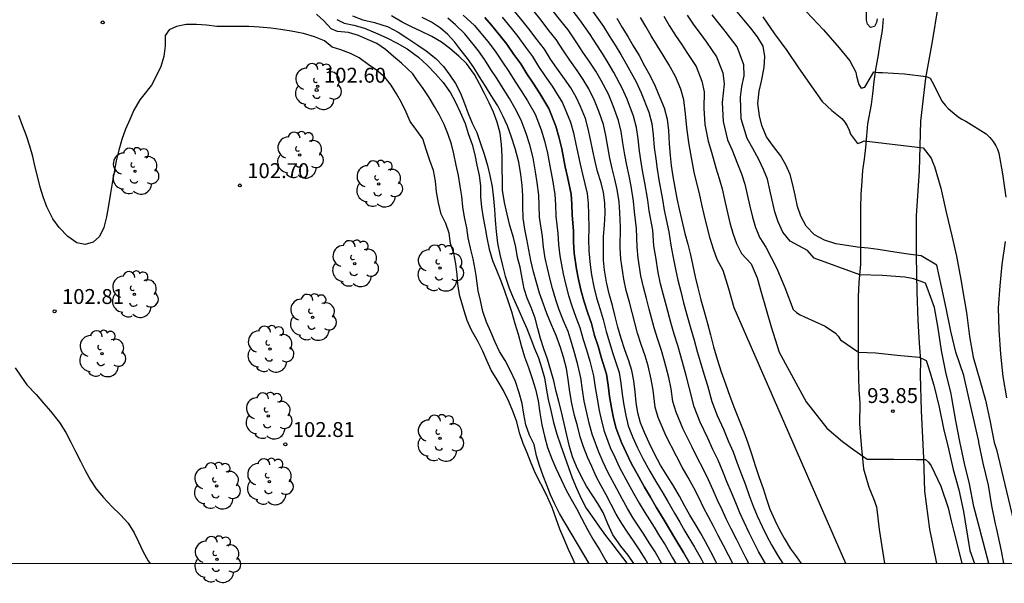
# Model space of a CAD drawing. Units: metres. Extents: x 581694 to 582044, y 4793539 to 4793790.
# Drawn here: x 581970 to 582019, y 4793539 to 4793568 of the extents above; entities that cross this region are included whole.
import ezdxf

# ---------------------------------------------------------------- set-up
doc = ezdxf.new("R2010")
doc.units = ezdxf.units.M
for name, color, linetype in [('010106', 9, 'Continuous'), ('020104', 34, 'Continuous'), ('020204', 9, 'Continuous'), ('020308', 9, 'Continuous'), ('060110', 9, 'Continuous'), ('100202', 3, 'Continuous')]:
    doc.layers.add(name, color=color, linetype=linetype)
doc.layers.add('020105', color=24, linetype='Continuous', lineweight=30)
doc.styles.add('ARIAL', font='ARIAL.TTF', dxfattribs={"height": 1})

# ---------------------------------------------------------------- blocks, each defined once
blk = doc.blocks.new('COTAPU')
blk.add_circle((0, 0), 0.075)
blk = doc.blocks.new('ARBOL')
blk.add_circle((0, 0), 0.0587)
for centre, radius, start, end in [((-0.28, 0.855), 0.3, 359.2878, 173.6078), ((0.097, 0.97), 0.21, 23.1565, 160.4665), ((0.438, 0.881), 0.24, 301.578, 139.328), ((-0.564, 0.381), 0.532, 92.28, 254.58), ((0.656, 0.288), 0.443, 319.8556, 114.7656), ((-0.091, 0.321), 0.12, 119.14, 310.56), ((0.819, -0.249), 0.383, 235.5275, 62.0275), ((-0.556, -0.339), 0.555, 142.64, 266.54), ((-0.039, -0.384), 0.21, 189.64, 323.88), ((-0.301, -0.676), 0.45, 213.78, 295.32), ((0.299, -0.624), 0.532, 224.67, 0.24)]:
    blk.add_arc(centre, radius, start, end)

msp = doc.modelspace()

# ---------------------------------------------------------------- linework, layer by layer
at = {"layer": '010106', "flags": 128}
msp.add_lwpolyline([(581694.159, 4793540.258), (582044.149, 4793540.25), (582044.154, 4793790.243), (581694.164, 4793790.251)], close=True, dxfattribs=at)
at = {"layer": '020104', "flags": 128}
for points, elevation in [([(582012.95, 4793567.65), (582012.92, 4793567.45), (582012.82, 4793567.26), (582012.62, 4793567.21), (582012.47, 4793567.38), (582012.42, 4793567.57), (582012.4, 4793568.65)], 91), ([(582005.684, 4793540.251), (582005.47, 4793540.671), (582005.22, 4793541.151), (582004.96, 4793541.661), (582004.72, 4793542.121), (582004.47, 4793542.591), (582004.22, 4793543.061), (582003.99, 4793543.531), (582003.73, 4793544.051), (582003.45, 4793544.581), (582003.15, 4793545.101), (582002.85, 4793545.651), (582002.33, 4793546.651), (582001.94, 4793547.591), (582001.79, 4793548.111), (582001.68, 4793548.961), (582001.59, 4793549.521), (582001.43, 4793550.191), (582001.28, 4793550.701), (582001.08, 4793551.261), (582000.9, 4793551.831), (582000.62, 4793552.881), (582000.49, 4793553.401), (582000.33, 4793553.981), (582000.2, 4793554.551), (582000.06, 4793555.551), (582000.02, 4793556.131), (582000.041, 4793557.171), (582000.001, 4793557.901), (581999.971, 4793558.431), (581999.871, 4793559.061), (581999.761, 4793559.571), (581999.621, 4793560.121), (581999.501, 4793560.631), (581999.401, 4793561.211), (581999.301, 4793561.771), (581999.181, 4793562.321), (581998.971, 4793562.951), (581998.731, 4793563.541), (581998.441, 4793564.121), (581998.161, 4793564.591), (581997.861, 4793565.041), (581997.491, 4793565.561), (581997.171, 4793566.031), (581996.801, 4793566.601), (581996.441, 4793567.061), (581996.041, 4793567.581), (581995.631, 4793568.091)], 97), ([(582006.495, 4793540.251), (582006.35, 4793540.531), (582006.11, 4793541.001), (582005.87, 4793541.471), (582005.61, 4793541.991), (582005.38, 4793542.461), (582005.15, 4793542.951), (582004.92, 4793543.441), (582004.7, 4793543.931), (582004.46, 4793544.461), (582004.2, 4793545.011), (582003.92, 4793545.541), (582003.64, 4793546.101), (582003.19, 4793547.001), (582002.84, 4793547.861), (582002.67, 4793548.401), (582002.59, 4793549.041), (582002.47, 4793549.611), (582002.25, 4793550.431), (582002.1, 4793550.961), (582001.91, 4793551.521), (582001.74, 4793552.101), (582001.48, 4793553.041), (582001.35, 4793553.581), (582001.19, 4793554.151), (582001.07, 4793554.721), (582000.93, 4793555.611), (582000.87, 4793556.171), (582000.85, 4793557.091), (582000.751, 4793557.941), (582000.701, 4793558.471), (582000.571, 4793559.221), (582000.471, 4793559.741), (582000.351, 4793560.281), (582000.251, 4793560.811), (582000.161, 4793561.411), (582000.071, 4793561.971), (581999.941, 4793562.531), (581999.671, 4793563.271), (581999.431, 4793563.851), (581999.071, 4793564.541), (581998.791, 4793565.011), (581998.501, 4793565.471), (581998.151, 4793565.971), (581997.841, 4793566.441), (581997.401, 4793567.091), (581997.041, 4793567.541), (581996.661, 4793568.021)], 96.5), ([(582007.337, 4793540.251), (582007.28, 4793540.341), (582006.99, 4793540.861), (582006.75, 4793541.321), (582006.51, 4793541.791), (582006.26, 4793542.321), (582006.05, 4793542.801), (582005.84, 4793543.301), (582005.62, 4793543.821), (582005.41, 4793544.331), (582005.18, 4793544.881), (582004.95, 4793545.441), (582004.69, 4793545.981), (582004.43, 4793546.551), (582004.05, 4793547.351), (582003.74, 4793548.121), (582003.5, 4793549.121), (582003.35, 4793549.701), (582003.07, 4793550.671), (582002.92, 4793551.221), (582002.74, 4793551.791), (582002.57, 4793552.371), (582002.35, 4793553.191), (582002.21, 4793553.751), (582002.06, 4793554.321), (582001.94, 4793554.881), (582001.81, 4793555.661), (582001.72, 4793556.221), (582001.66, 4793557.011), (582001.49, 4793557.981), (582001.421, 4793558.521), (582001.271, 4793559.391), (582001.171, 4793559.911), (582001.081, 4793560.441), (582000.991, 4793560.991), (582000.931, 4793561.611), (582000.841, 4793562.181), (582000.701, 4793562.741), (582000.381, 4793563.601), (582000.131, 4793564.161), (581999.701, 4793564.951), (581999.421, 4793565.431), (581999.131, 4793565.891), (581998.811, 4793566.381), (581998.511, 4793566.851), (581998.001, 4793567.591), (581997.651, 4793568.021)], 96), ([(581998.601, 4793568.081), (581999.181, 4793567.261), (581999.471, 4793566.791), (581999.771, 4793566.321), (582000.051, 4793565.851), (582000.331, 4793565.371), (582000.831, 4793564.471), (582001.081, 4793563.921), (582001.461, 4793562.951), (582001.611, 4793562.381), (582001.691, 4793561.811), (582001.741, 4793561.171), (582001.811, 4793560.601), (582001.881, 4793560.081), (582001.971, 4793559.551), (582002.15, 4793558.561), (582002.24, 4793558.021), (582002.47, 4793556.931), (582002.57, 4793556.261), (582002.68, 4793555.721), (582002.81, 4793555.051), (582002.92, 4793554.491), (582003.07, 4793553.931), (582003.21, 4793553.351), (582003.41, 4793552.641), (582003.57, 4793552.051), (582003.74, 4793551.481), (582003.89, 4793550.911), (582004.04, 4793550.401), (582004.23, 4793549.791), (582004.41, 4793549.201), (582004.64, 4793548.391), (582004.91, 4793547.701), (582005.22, 4793547.001), (582005.46, 4793546.421), (582005.7, 4793545.871), (582005.91, 4793545.291), (582006.12, 4793544.731), (582006.32, 4793544.201), (582006.52, 4793543.661), (582006.71, 4793543.141), (582006.91, 4793542.651), (582007.16, 4793542.111), (582007.39, 4793541.651), (582007.63, 4793541.191), (582007.94, 4793540.661), (582008.213, 4793540.251)], 95.5), ([(582009.4, 4793567.99), (582010.25, 4793567.09), (582011.04, 4793566.18), (582011.58, 4793565.53), (582011.87, 4793564.96), (582011.91, 4793564.76), (582012.03, 4793564.34), (582012.15, 4793564.16), (582012.33, 4793564.21), (582012.43, 4793564.38), (582012.78, 4793564.98), (582013.02, 4793564.95), (582013.22, 4793564.95), (582014.32, 4793564.88), (582015.42, 4793564.75), (582015.61, 4793564.66), (582015.72, 4793564.47), (582016.22, 4793563.48), (582016.37, 4793563.3), (582016.53, 4793563.13), (582017.02, 4793562.71), (582017.21, 4793562.59), (582017.41, 4793562.5), (582018.44, 4793561.86), (582018.62, 4793561.67), (582018.78, 4793561.48), (582018.92, 4793561.26), (582019.01, 4793561.08), (582019.08, 4793560.88), (582019.26, 4793559.84), (582019.43, 4793558.68)], 91.5), ([(581998.461, 4793540.251), (581996.97, 4793542.761), (581996.74, 4793543.241), (581996.52, 4793543.701), (581996.33, 4793544.191), (581996.15, 4793544.661), (581995.96, 4793545.181), (581995.81, 4793545.671), (581995.7, 4793546.231), (581995.47, 4793546.701), (581995.28, 4793547.221), (581995.18, 4793547.761), (581995.09, 4793548.301), (581994.95, 4793548.841), (581994.751, 4793549.401), (581994.501, 4793549.941), (581994.231, 4793550.451), (581993.961, 4793550.911), (581993.731, 4793551.381), (581993.511, 4793551.901), (581993.301, 4793552.381), (581993.121, 4793552.931), (581992.991, 4793553.471), (581992.881, 4793553.961), (581992.771, 4793554.731), (581992.721, 4793555.031), (581992.631, 4793555.571), (581992.491, 4793556.101), (581992.381, 4793556.631), (581992.311, 4793557.131), (581992.191, 4793557.661), (581992.111, 4793558.191), (581992.061, 4793558.731), (581991.971, 4793559.231), (581991.891, 4793559.771), (581991.771, 4793560.291), (581991.651, 4793560.851), (581991.541, 4793561.341), (581991.371, 4793561.821), (581991.171, 4793562.321), (581990.941, 4793562.791), (581990.691, 4793563.241), (581990.421, 4793563.681), (581990.121, 4793564.141), (581989.801, 4793564.581), (581989.591, 4793564.881), (581989.021, 4793565.411), (581988.621, 4793565.741), (581988.221, 4793566.101), (581987.781, 4793566.401), (581987.321, 4793566.611), (581986.861, 4793566.811), (581986.351, 4793566.951), (581985.811, 4793567.011), (581985.481, 4793567.141), (581985.141, 4793567.521), (581984.751, 4793567.871)], 102), ([(581985.771, 4793567.611), (581986.131, 4793567.431), (581986.621, 4793567.321), (581987.161, 4793567.171), (581987.721, 4793566.931), (581988.281, 4793566.691), (581988.811, 4793566.411), (581989.311, 4793566.131), (581989.871, 4793565.721), (581990.311, 4793565.311), (581990.731, 4793564.871), (581991.121, 4793564.441), (581991.481, 4793563.921), (581991.721, 4793563.481), (581991.981, 4793562.941), (581992.221, 4793562.371), (581992.381, 4793561.881), (581992.581, 4793561.321), (581992.711, 4793560.801), (581992.821, 4793560.291), (581992.931, 4793559.771), (581992.991, 4793559.251), (581992.991, 4793558.691), (581993.051, 4793558.171), (581993.131, 4793557.641), (581993.231, 4793557.121), (581993.311, 4793556.621), (581993.431, 4793556.051), (581993.601, 4793555.491), (581993.801, 4793555.001), (581994.021, 4793554.461), (581994.201, 4793553.971), (581994.391, 4793553.421), (581994.551, 4793552.931), (581994.721, 4793552.321), (581994.891, 4793551.781), (581995.051, 4793551.211), (581995.211, 4793550.651), (581995.41, 4793550.101), (581995.59, 4793549.561), (581995.77, 4793549.011), (581995.89, 4793548.431), (581995.99, 4793547.831), (581996.09, 4793547.221), (581996.22, 4793546.651), (581996.37, 4793546.081), (581996.58, 4793545.511), (581996.79, 4793545.051), (581997.05, 4793544.471), (581997.3, 4793543.931), (581997.55, 4793543.481), (581997.82, 4793543.021), (581998.08, 4793542.521), (581998.4, 4793541.931), (581998.69, 4793541.431), (581999, 4793540.921), (581999.31, 4793540.381), (581999.385, 4793540.251)], 101.5), ([(581986.551, 4793567.791), (581987.081, 4793567.591), (581987.661, 4793567.451), (581988.351, 4793567.241), (581988.851, 4793566.971), (581989.341, 4793566.651), (581989.851, 4793566.321), (581990.271, 4793566.041), (581990.751, 4793565.651), (581991.131, 4793565.251), (581991.451, 4793564.801), (581991.741, 4793564.391), (581991.991, 4793563.901), (581992.191, 4793563.381), (581992.381, 4793562.881), (581992.581, 4793562.401), (581992.811, 4793561.921), (581993.001, 4793561.381), (581993.181, 4793560.831), (581993.341, 4793560.261), (581993.471, 4793559.761), (581993.581, 4793559.191), (581993.651, 4793558.601), (581993.701, 4793558.051), (581993.741, 4793557.511), (581993.781, 4793556.941), (581993.851, 4793556.361), (581993.971, 4793555.791), (581994.101, 4793555.231), (581994.241, 4793554.701), (581994.441, 4793554.101), (581994.641, 4793553.611), (581994.871, 4793553.091), (581995.111, 4793552.561), (581995.321, 4793552.061), (581995.521, 4793551.541), (581995.721, 4793551.061), (581995.91, 4793550.591), (581996.07, 4793550.101), (581996.22, 4793549.581), (581996.3, 4793549.061), (581996.4, 4793548.501), (581996.54, 4793547.941), (581996.67, 4793547.341), (581996.84, 4793546.761), (581997.02, 4793546.211), (581997.23, 4793545.641), (581997.42, 4793545.081), (581997.61, 4793544.551), (581997.83, 4793544.041), (581998.07, 4793543.481), (581998.32, 4793543.031), (581998.69, 4793542.511), (581998.99, 4793542.071), (581999.28, 4793541.651), (581999.65, 4793541.181), (581999.97, 4793540.761), (582000.3, 4793540.331), (582000.361, 4793540.251)], 101), ([(582000.719, 4793540.251), (582000.43, 4793540.661), (582000.06, 4793541.121), (581999.66, 4793541.691), (581999.4, 4793542.241), (581999.17, 4793542.821), (581998.9, 4793543.271), (581998.62, 4793543.701), (581998.33, 4793544.141), (581998.07, 4793544.601), (581997.82, 4793545.131), (581997.62, 4793545.621), (581997.47, 4793546.131), (581997.34, 4793546.701), (581997.2, 4793547.291), (581997.07, 4793547.871), (581996.93, 4793548.391), (581996.8, 4793548.901), (581996.68, 4793549.441), (581996.54, 4793549.961), (581996.37, 4793550.521), (581996.19, 4793551.051), (581996.021, 4793551.561), (581995.881, 4793552.071), (581995.751, 4793552.581), (581995.551, 4793553.131), (581995.351, 4793553.591), (581995.191, 4793554.071), (581995.091, 4793554.601), (581995.001, 4793555.161), (581994.861, 4793555.641), (581994.771, 4793556.151), (581994.661, 4793556.651), (581994.481, 4793557.241), (581994.331, 4793557.821), (581994.201, 4793558.401), (581994.111, 4793559.021), (581994.101, 4793559.541), (581994.091, 4793560.071), (581994.081, 4793560.741), (581994.051, 4793561.321), (581993.981, 4793561.891), (581993.841, 4793562.451), (581993.651, 4793562.941), (581993.431, 4793563.411), (581993.201, 4793563.881), (581992.941, 4793564.381), (581992.691, 4793564.851), (581992.291, 4793565.391), (581991.901, 4793565.771), (581991.451, 4793566.151), (581991.031, 4793566.461), (581990.541, 4793566.761), (581990.001, 4793567.021), (581989.531, 4793567.241), (581989.061, 4793567.481), (581988.521, 4793567.791)], 100.5), ([(582002.116, 4793540.251), (582002.11, 4793540.261), (582001.78, 4793540.831), (582001.49, 4793541.281), (582001.21, 4793541.731), (582000.68, 4793542.531), (582000.4, 4793543.011), (582000.13, 4793543.501), (581999.86, 4793544.001), (581999.4, 4793544.851), (581999.17, 4793545.351), (581998.95, 4793545.841), (581998.61, 4793546.761), (581998.47, 4793547.301), (581998.34, 4793547.821), (581998.22, 4793548.411), (581998.13, 4793548.991), (581998.05, 4793549.591), (581997.9, 4793550.241), (581997.75, 4793550.801), (581997.59, 4793551.321), (581997.4, 4793551.921), (581997.18, 4793552.451), (581996.961, 4793553.011), (581996.791, 4793553.511), (581996.611, 4793554.081), (581996.481, 4793554.601), (581996.251, 4793555.611), (581996.171, 4793556.161), (581996.111, 4793556.701), (581995.961, 4793557.661), (581995.941, 4793558.251), (581995.931, 4793558.771), (581995.851, 4793559.411), (581995.771, 4793559.941), (581995.641, 4793560.651), (581995.471, 4793561.311), (581995.301, 4793561.871), (581995.051, 4793562.551), (581994.741, 4793563.141), (581994.451, 4793563.641), (581994.131, 4793564.141), (581993.831, 4793564.631), (581993.521, 4793565.101), (581993.211, 4793565.581), (581992.891, 4793566.031), (581992.201, 4793566.881), (581991.741, 4793567.341), (581991.351, 4793567.671)], 99.5), ([(581992.131, 4793567.831), (581992.701, 4793567.301), (581993.441, 4793566.411), (581993.761, 4793565.971), (581994.101, 4793565.471), (581994.421, 4793565.001), (581994.721, 4793564.511), (581995.041, 4793564.021), (581995.361, 4793563.511), (581995.741, 4793562.841), (581996.041, 4793562.061), (581996.211, 4793561.511), (581996.361, 4793560.881), (581996.521, 4793560.071), (581996.611, 4793559.551), (581996.741, 4793558.801), (581996.771, 4793558.281), (581996.781, 4793557.711), (581996.891, 4793556.841), (581996.921, 4793556.291), (581996.981, 4793555.731), (581997.161, 4793554.821), (581997.271, 4793554.311), (581997.431, 4793553.731), (581997.591, 4793553.211), (581997.79, 4793552.641), (581997.99, 4793552.121), (581998.17, 4793551.521), (581998.33, 4793550.991), (581998.49, 4793550.431), (581998.69, 4793549.681), (581998.77, 4793549.101), (581998.86, 4793548.531), (581998.96, 4793547.951), (581999.08, 4793547.431), (581999.22, 4793546.901), (581999.52, 4793546.091), (581999.75, 4793545.591), (581999.99, 4793545.081), (582000.41, 4793544.301), (582000.69, 4793543.791), (582000.98, 4793543.291), (582001.26, 4793542.811), (582001.73, 4793542.081), (582002, 4793541.631), (582002.28, 4793541.181), (582002.66, 4793540.531), (582002.828, 4793540.251)], 99), ([(582003.53, 4793540.251), (582003.21, 4793540.801), (582002.78, 4793541.531), (582002.51, 4793541.981), (582002.24, 4793542.431), (582001.84, 4793543.081), (582001.55, 4793543.581), (582001.25, 4793544.081), (582000.96, 4793544.601), (582000.57, 4793545.301), (582000.32, 4793545.831), (582000.09, 4793546.341), (581999.82, 4793547.041), (581999.69, 4793547.561), (581999.58, 4793548.081), (581999.49, 4793548.651), (581999.42, 4793549.211), (581999.33, 4793549.771), (581999.07, 4793550.621), (581998.91, 4793551.181), (581998.74, 4793551.721), (581998.58, 4793552.321), (581998.4, 4793552.841), (581998.21, 4793553.411), (581998.061, 4793553.951), (581997.921, 4793554.541), (581997.831, 4793555.051), (581997.711, 4793555.851), (581997.681, 4793556.421), (581997.671, 4793556.981), (581997.611, 4793557.761), (581997.591, 4793558.321), (581997.551, 4793558.831), (581997.371, 4793559.691), (581997.261, 4793560.201), (581997.081, 4793561.111), (581996.941, 4793561.711), (581996.781, 4793562.251), (581996.431, 4793563.131), (581995.981, 4793563.881), (581995.641, 4793564.401), (581995.321, 4793564.881), (581995.021, 4793565.371), (581994.681, 4793565.841), (581994.321, 4793566.361), (581993.991, 4793566.791), (581993.551, 4793567.321), (581993.211, 4793567.711)], 98.5), ([(581993.211, 4793567.711), (581993.551, 4793567.321), (581993.991, 4793566.791), (581994.321, 4793566.361), (581994.681, 4793565.841), (581995.021, 4793565.371), (581995.321, 4793564.881), (581995.641, 4793564.401), (581995.981, 4793563.881), (581996.431, 4793563.131), (581996.781, 4793562.251), (581996.941, 4793561.711), (581997.081, 4793561.111), (581997.261, 4793560.201), (581997.371, 4793559.691), (581997.551, 4793558.831), (581997.591, 4793558.321), (581997.611, 4793557.761), (581997.671, 4793556.981), (581997.681, 4793556.421), (581997.711, 4793555.851), (581997.831, 4793555.051), (581997.921, 4793554.541), (581998.061, 4793553.951), (581998.21, 4793553.411), (581998.4, 4793552.841), (581998.58, 4793552.321), (581998.74, 4793551.721), (581998.91, 4793551.181), (581999.07, 4793550.621), (581999.33, 4793549.771), (581999.42, 4793549.211), (581999.49, 4793548.651), (581999.58, 4793548.081), (581999.69, 4793547.561), (581999.82, 4793547.041), (582000.09, 4793546.341), (582000.32, 4793545.831), (582000.57, 4793545.301), (582000.96, 4793544.601), (582001.25, 4793544.081), (582001.55, 4793543.581), (582001.84, 4793543.081), (582002.24, 4793542.431), (582002.51, 4793541.981), (582002.78, 4793541.531), (582003.21, 4793540.801), (582003.53, 4793540.251)], 98.5), ([(581994.081, 4793567.721), (581994.541, 4793567.171), (581994.871, 4793566.751), (581995.261, 4793566.211), (581995.611, 4793565.741), (581995.911, 4793565.251), (581996.231, 4793564.781), (581996.601, 4793564.251), (581997.121, 4793563.421), (581997.521, 4793562.441), (581997.681, 4793561.911), (581997.801, 4793561.341), (581998.011, 4793560.331), (581998.131, 4793559.831), (581998.361, 4793558.861), (581998.421, 4793558.351), (581998.431, 4793557.811), (581998.451, 4793557.121), (581998.431, 4793556.551), (581998.441, 4793555.971), (581998.511, 4793555.271), (581998.581, 4793554.771), (581998.7, 4793554.171), (581998.84, 4793553.611), (581999.01, 4793553.031), (581999.17, 4793552.521), (581999.32, 4793551.921), (581999.49, 4793551.371), (581999.66, 4793550.811), (581999.97, 4793549.861), (582000.06, 4793549.321), (582000.13, 4793548.771), (582000.2, 4793548.211), (582000.3, 4793547.691), (582000.43, 4793547.181), (582000.66, 4793546.591), (582000.9, 4793546.071), (582001.16, 4793545.531), (582001.51, 4793544.901), (582001.81, 4793544.371), (582002.13, 4793543.861), (582002.42, 4793543.361), (582002.76, 4793542.781), (582003.02, 4793542.331), (582003.28, 4793541.881), (582003.76, 4793541.071), (582004.09, 4793540.481), (582004.208, 4793540.251)], 98), ([(582011.368, 4793540.251), (582005.76, 4793553.111), (582005.49, 4793554.061), (582005.2, 4793554.991), (582004.9, 4793555.531), (582004.72, 4793556.061), (582004.55, 4793556.591), (582004.41, 4793557.121), (582004.25, 4793557.801), (582004.13, 4793558.311), (582004.01, 4793558.851), (582003.88, 4793559.381), (582003.75, 4793559.931), (582003.57, 4793560.851), (582003.471, 4793561.421), (582003.371, 4793562.171), (582003.311, 4793562.871), (582003.231, 4793563.561), (582003.071, 4793564.101), (582002.811, 4793564.741), (582002.471, 4793565.341), (582002.181, 4793565.821), (582001.891, 4793566.301), (582001.581, 4793566.791), (582001.311, 4793567.261), (582001.041, 4793567.711)], 94.5), ([(582002.221, 4793567.771), (582002.491, 4793567.311), (582002.811, 4793566.811), (582003.111, 4793566.361), (582003.411, 4793565.901), (582003.841, 4793565.241), (582004.131, 4793564.511), (582004.241, 4793563.971), (582004.231, 4793563.151), (582004.281, 4793562.321), (582004.45, 4793561.491), (582004.61, 4793560.941), (582004.83, 4793560.141), (582005, 4793559.611), (582005.15, 4793559.091), (582005.27, 4793558.551), (582005.39, 4793558.041), (582005.54, 4793557.391), (582005.69, 4793556.871), (582005.88, 4793556.351), (582006.12, 4793555.841), (582006.62, 4793555.321), (582006.91, 4793554.611), (582007.11, 4793553.901), (582007.626, 4793552.154), (582008.027, 4793550.884), (582009.386, 4793548.372), (582010.424, 4793547.051), (582011.21, 4793546.39), (582011.776, 4793545.966), (582012.45, 4793545.501), (582012.65, 4793545.501), (582012.69, 4793545.501), (582013.79, 4793545.491), (582014.91, 4793545.481), (582015.38, 4793545.481), (582015.53, 4793545.341), (582015.66, 4793545.161), (582016.16, 4793544.131), (582016.52, 4793543.051), (582016.68, 4793542.401), (582016.79, 4793541.921), (582017.05, 4793540.931), (582017.21, 4793540.251)], 94), ([(582003.391, 4793567.821), (582003.731, 4793567.331), (582004.041, 4793566.901), (582004.361, 4793566.461), (582004.871, 4793565.731), (582005.181, 4793564.921), (582005.251, 4793564.371), (582005.161, 4793563.431), (582005.2, 4793562.471), (582005.43, 4793561.561), (582005.65, 4793561.031), (582005.92, 4793560.351), (582006.12, 4793559.841), (582006.29, 4793559.331), (582006.42, 4793558.801), (582006.53, 4793558.291), (582006.68, 4793557.661), (582006.83, 4793557.151), (582007.05, 4793556.631), (582007.35, 4793556.151), (582007.89, 4793555.121), (582008.31, 4793554.131), (582008.72, 4793553.031), (582008.9, 4793552.871), (582009.08, 4793552.761), (582009.3, 4793552.651), (582010.33, 4793552.191), (582010.86, 4793551.841), (582010.99, 4793551.691), (582011.11, 4793551.491), (582012.01, 4793550.881), (582012.88, 4793550.841), (582013.96, 4793550.721), (582015.07, 4793550.631), (582015.42, 4793550.451), (582015.49, 4793550.251), (582015.62, 4793549.841), (582015.74, 4793549.441), (582015.8, 4793549.211), (582016.07, 4793548.111), (582016.29, 4793547.041), (582016.54, 4793546.011), (582016.78, 4793544.981), (582017.06, 4793543.961), (582017.3, 4793542.861), (582017.37, 4793542.341), (582017.61, 4793540.911), (582017.84, 4793540.251)], 93.5), ([(582018.57, 4793540.251), (582018.04, 4793542.301), (582017.81, 4793543.111), (582017.59, 4793544.251), (582017.34, 4793545.281), (582017.11, 4793546.381), (582016.91, 4793547.421), (582016.71, 4793548.581), (582016.68, 4793548.781), (582016.41, 4793549.871), (582016.18, 4793550.961), (582016.02, 4793552.081), (582015.83, 4793553.131), (582015.46, 4793554.131), (582015.39, 4793554.341), (582014.8, 4793554.571), (582014.34, 4793554.651), (582013.21, 4793554.741), (582012.08, 4793554.761), (582009.78, 4793555.601), (582009.45, 4793555.991), (582008.57, 4793556.461), (582008.21, 4793556.921), (582007.97, 4793557.431), (582007.81, 4793557.931), (582007.67, 4793558.531), (582007.56, 4793559.041), (582007.43, 4793559.571), (582007.24, 4793560.071), (582007, 4793560.561), (582006.69, 4793561.121), (582006.41, 4793561.631), (582006.11, 4793562.621), (582006.08, 4793563.711), (582006.15, 4793564.241), (582006.261, 4793564.781), (582006.241, 4793565.331), (582005.901, 4793566.23), (582005.301, 4793567.02), (582004.971, 4793567.44), (582004.651, 4793567.84)], 93), ([(582007.201, 4793567.74), (582007.781, 4793566.88), (582008.41, 4793566.05), (582009, 4793565.18), (582009.67, 4793564.23), (582010.18, 4793563.49), (582010.67, 4793563.03), (582011.17, 4793562.63), (582011.32, 4793562.45), (582011.44, 4793562.26), (582011.54, 4793562.05), (582011.61, 4793561.84), (582011.97, 4793561.371), (582012.17, 4793561.44), (582012.3, 4793561.51), (582015.26, 4793561.15), (582015.66, 4793560.63), (582015.76, 4793560.41), (582015.83, 4793560.21), (582016.16, 4793559.12), (582016.42, 4793557.921), (582016.71, 4793556.721), (582016.95, 4793555.711), (582017.16, 4793554.541), (582017.32, 4793553.541), (582017.44, 4793552.871), (582017.59, 4793551.671), (582017.78, 4793550.631), (582018.11, 4793549.471), (582018.4, 4793548.471), (582018.62, 4793547.451), (582018.84, 4793546.331), (582018.95, 4793545.981), (582020.15, 4793540.981)], 92), ([(582019.39, 4793556.44), (582019.22, 4793555.281), (582019.12, 4793554.221), (582019.04, 4793553.111), (582019.08, 4793551.991), (582019.15, 4793550.781), (582019.27, 4793549.651), (582019.46, 4793548.581)], 91.5), ([(581969.581, 4793550.092), (581969.871, 4793549.672), (581970.181, 4793549.232), (581970.651, 4793548.742), (581971.011, 4793548.312), (581971.361, 4793547.912), (581971.821, 4793547.342), (581972.141, 4793546.832), (581972.391, 4793546.352), (581972.631, 4793545.882), (581972.871, 4793545.392), (581973.111, 4793544.932), (581973.381, 4793544.442), (581973.671, 4793544.002), (581974.031, 4793543.562), (581974.451, 4793543.112), (581974.891, 4793542.702), (581975.271, 4793542.282), (581975.571, 4793541.792), (581975.791, 4793541.342), (581976.031, 4793540.832), (581976.271, 4793540.382), (581976.375, 4793540.252)], 103)]:
    msp.add_lwpolyline(points, dxfattribs=dict(at, elevation=elevation))
at = {"layer": '020105', "flags": 128}
for points, elevation in [([(582004.882, 4793540.251), (582004.83, 4793540.351), (582004.58, 4793540.831), (582004.32, 4793541.341), (582004.06, 4793541.791), (582003.79, 4793542.241), (582003.53, 4793542.681), (582003.28, 4793543.141), (582003.01, 4793543.641), (582002.71, 4793544.151), (582002.38, 4793544.661), (582002.06, 4793545.201), (582001.75, 4793545.761), (582001.48, 4793546.311), (582001.24, 4793546.841), (582001.04, 4793547.331), (582000.91, 4793547.821), (582000.83, 4793548.341), (582000.77, 4793548.891), (582000.71, 4793549.431), (582000.61, 4793549.961), (582000.46, 4793550.441), (582000.25, 4793551.001), (582000.07, 4793551.561), (581999.9, 4793552.131), (581999.76, 4793552.731), (581999.63, 4793553.231), (581999.47, 4793553.811), (581999.34, 4793554.391), (581999.24, 4793555.001), (581999.191, 4793555.501), (581999.181, 4793556.091), (581999.191, 4793556.691), (581999.231, 4793557.261), (581999.261, 4793557.861), (581999.251, 4793558.391), (581999.181, 4793558.901), (581999.061, 4793559.401), (581998.891, 4793559.971), (581998.761, 4793560.461), (581998.641, 4793561.011), (581998.531, 4793561.571), (581998.421, 4793562.111), (581998.271, 4793562.631), (581998.031, 4793563.241), (581997.811, 4793563.711), (581997.541, 4793564.171), (581997.231, 4793564.621), (581996.831, 4793565.161), (581996.511, 4793565.621), (581996.211, 4793566.111), (581995.841, 4793566.591), (581995.431, 4793567.141), (581995.101, 4793567.561), (581994.621, 4793568.121)], 97.5), ([(582019.32, 4793540.251), (582019.21, 4793540.881), (582018.95, 4793542.041), (582018.91, 4793542.241), (582018.72, 4793543.151), (582018.56, 4793544.181), (582018.29, 4793545.301), (582018.07, 4793546.341), (582018.06, 4793546.381), (582017.8, 4793547.551), (582017.57, 4793548.581), (582017.31, 4793549.701), (582016.91, 4793550.871), (582016.65, 4793551.931), (582016.42, 4793553.091), (582016.18, 4793554.181), (582015.96, 4793555.261), (582015.16, 4793555.721), (582014.63, 4793555.791), (582014.06, 4793555.871), (582013.52, 4793555.961), (582013.01, 4793556.041), (582012.5, 4793556.111), (582011.97, 4793556.161), (582011.43, 4793556.241), (582010.87, 4793556.331), (582010.3, 4793556.511), (582009.8, 4793556.781), (582009.38, 4793557.211), (582009.11, 4793557.721), (582008.95, 4793558.201), (582008.82, 4793558.781), (582008.71, 4793559.291), (582008.57, 4793559.811), (582008.36, 4793560.301), (582008.09, 4793560.771), (582007.73, 4793561.221), (582007.39, 4793561.701), (582007.15, 4793562.271), (582007.03, 4793562.771), (582006.95, 4793563.391), (582007.01, 4793564.001), (582007.14, 4793564.511), (582007.27, 4793565.19), (582007.3, 4793565.74), (582007.211, 4793566.26), (582006.931, 4793566.73), (582006.591, 4793567.17), (582006.251, 4793567.59), (582005.911, 4793567.99)], 92.5), ([(582001.414, 4793540.251), (582001.28, 4793540.481), (582000.99, 4793540.941), (582000.7, 4793541.381), (582000.4, 4793541.831), (582000.1, 4793542.261), (581999.83, 4793542.731), (581999.57, 4793543.211), (581999.32, 4793543.701), (581999.07, 4793544.161), (581998.82, 4793544.631), (581998.6, 4793545.121), (581998.38, 4793545.601), (581998.18, 4793546.111), (581998.01, 4793546.621), (581997.87, 4793547.171), (581997.72, 4793547.691), (581997.59, 4793548.291), (581997.49, 4793548.891), (581997.41, 4793549.501), (581997.32, 4793550.061), (581997.18, 4793550.621), (581997.02, 4793551.121), (581996.81, 4793551.721), (581996.571, 4793552.261), (581996.341, 4793552.821), (581996.161, 4793553.291), (581995.961, 4793553.851), (581995.811, 4793554.381), (581995.671, 4793554.911), (581995.521, 4793555.491), (581995.421, 4793556.031), (581995.331, 4793556.561), (581995.231, 4793557.061), (581995.141, 4793557.621), (581995.121, 4793558.221), (581995.121, 4793558.741), (581995.091, 4793559.281), (581995.031, 4793559.811), (581994.921, 4793560.431), (581994.741, 4793561.121), (581994.561, 4793561.691), (581994.361, 4793562.261), (581994.121, 4793562.771), (581993.861, 4793563.261), (581993.541, 4793563.781), (581993.241, 4793564.261), (581992.951, 4793564.731), (581992.661, 4793565.201), (581992.341, 4793565.651), (581991.961, 4793566.131), (581991.701, 4793566.471), (581991.361, 4793566.851), (581990.981, 4793567.181), (581990.531, 4793567.481), (581990.061, 4793567.711)], 100), ([(581999.851, 4793567.681), (582000.131, 4793567.201), (582000.411, 4793566.751), (582000.681, 4793566.281), (582000.971, 4793565.791), (582001.251, 4793565.281), (582001.531, 4793564.781), (582001.791, 4793564.251), (582002.021, 4793563.691), (582002.231, 4793563.161), (582002.391, 4793562.591), (582002.461, 4793562.021), (582002.491, 4793561.351), (582002.541, 4793560.761), (582002.591, 4793560.261), (582002.67, 4793559.721), (582002.77, 4793559.161), (582002.88, 4793558.611), (582002.99, 4793558.071), (582003.11, 4793557.561), (582003.28, 4793556.851), (582003.42, 4793556.311), (582003.56, 4793555.781), (582003.68, 4793555.221), (582003.79, 4793554.661), (582003.93, 4793554.111), (582004.08, 4793553.511), (582004.25, 4793552.921), (582004.41, 4793552.321), (582004.57, 4793551.751), (582004.72, 4793551.151), (582004.9, 4793550.521), (582005.11, 4793549.891), (582005.32, 4793549.281), (582005.54, 4793548.661), (582005.77, 4793548.051), (582006.01, 4793547.451), (582006.24, 4793546.871), (582006.45, 4793546.311), (582006.64, 4793545.711), (582006.83, 4793545.131), (582007.02, 4793544.581), (582007.21, 4793544.021), (582007.38, 4793543.481), (582007.56, 4793542.981), (582007.81, 4793542.431), (582008.03, 4793541.981), (582008.27, 4793541.521), (582008.6, 4793540.991), (582008.89, 4793540.581), (582009.121, 4793540.251)], 95), ([(581997.741, 4793540.251), (581997.67, 4793540.411), (581997.43, 4793540.961), (581997.2, 4793541.471), (581996.99, 4793541.971), (581996.81, 4793542.501), (581996.6, 4793543.071), (581996.3, 4793543.741), (581996.03, 4793544.251), (581995.77, 4793544.771), (581995.54, 4793545.301), (581995.35, 4793545.811), (581995.15, 4793546.291), (581994.98, 4793546.771), (581994.8, 4793547.421), (581994.62, 4793547.911), (581994.43, 4793548.391), (581994.151, 4793548.951), (581993.841, 4793549.481), (581993.541, 4793549.971), (581993.311, 4793550.451), (581993.111, 4793550.931), (581992.881, 4793551.401), (581992.551, 4793551.991), (581992.331, 4793552.471), (581992.171, 4793552.961), (581992.031, 4793553.471), (581991.951, 4793553.691), (581991.861, 4793554.281), (581991.821, 4793554.781), (581991.751, 4793555.321), (581991.661, 4793555.851), (581991.491, 4793556.351), (581991.421, 4793556.871), (581991.261, 4793557.351), (581991.011, 4793557.821), (581990.881, 4793558.381), (581990.791, 4793558.941), (581990.741, 4793559.471), (581990.641, 4793560.011), (581990.451, 4793560.521), (581990.281, 4793561.021), (581990.091, 4793561.601), (581989.801, 4793562.031), (581989.451, 4793562.481), (581989.261, 4793562.951), (581989.021, 4793563.431), (581988.771, 4793563.871), (581988.511, 4793564.311), (581988.181, 4793564.701), (581987.761, 4793565.061), (581987.351, 4793565.351), (581986.901, 4793565.681), (581986.451, 4793565.901), (581985.971, 4793566.081), (581985.541, 4793566.211), (581985.151, 4793566.541), (581984.651, 4793566.741), (581984.101, 4793566.901), (581983.471, 4793567.021), (581982.951, 4793567.101), (581982.451, 4793567.171), (581981.881, 4793567.231), (581981.341, 4793567.261), (581980.811, 4793567.261), (581980.291, 4793567.251), (581979.741, 4793567.261), (581979.221, 4793567.321), (581978.711, 4793567.351), (581978.191, 4793567.351), (581977.701, 4793567.251), (581977.341, 4793567.081), (581977.131, 4793566.801), (581977.141, 4793566.281), (581977.071, 4793565.741), (581976.921, 4793565.241), (581976.691, 4793564.791), (581976.441, 4793564.311), (581976.001, 4793563.741), (581975.861, 4793563.561), (581975.561, 4793563.041), (581975.351, 4793562.581), (581975.141, 4793562.091), (581974.961, 4793561.571), (581974.801, 4793561.041), (581974.671, 4793560.501), (581974.561, 4793559.931), (581974.471, 4793559.371), (581974.391, 4793558.871), (581974.281, 4793558.261), (581974.181, 4793557.681), (581974.041, 4793557.141), (581973.831, 4793556.701), (581973.511, 4793556.411), (581973.111, 4793556.301), (581972.691, 4793556.371), (581972.231, 4793556.701), (581971.801, 4793557.151), (581971.481, 4793557.581), (581971.181, 4793558.191), (581971.001, 4793558.691), (581970.851, 4793559.171), (581970.721, 4793559.661), (581970.601, 4793560.181), (581970.471, 4793560.711), (581970.331, 4793561.231), (581970.161, 4793561.761), (581969.961, 4793562.271), (581969.781, 4793562.781)], 102.5)]:
    msp.add_lwpolyline(points, dxfattribs=dict(at, elevation=elevation))
at = {"layer": '060110'}
for points in [[(582016.01, 4793568.24, 90.977), (582015.71, 4793566.5, 91.247), (582015.38, 4793564.66, 91.517), (582015.13, 4793562.5, 91.777), (582015.06, 4793560, 92.207), (582014.91, 4793557.731, 92.537), (582014.91, 4793555.711, 92.847), (582014.94, 4793553.911, 93.027), (582014.99, 4793552.471, 93.217), (582015.06, 4793551.331, 93.267), (582015.13, 4793550.461, 93.457), (582015.11, 4793549.721, 93.637), (582015.16, 4793547.941, 93.847), (582015.28, 4793545.551, 94.027), (582015.34, 4793543.881, 94.167), (582015.59, 4793541.971, 94.267), (582015.94, 4793540.251, 94.307)], [(582013.25, 4793567.66, 91.127), (582013.21, 4793567.05, 91.207), (582013.08, 4793566.41, 91.347), (582013, 4793565.84, 91.407), (582012.87, 4793565.09, 91.517), (582012.79, 4793564.49, 91.567), (582012.72, 4793563.87, 91.677), (582012.65, 4793563.34, 91.687), (582012.47, 4793562.37, 91.877), (582012.42, 4793561.76, 91.967), (582012.36, 4793561.171, 92.107), (582012.29, 4793560.591, 92.167), (582012.22, 4793560.031, 92.227), (582012.18, 4793559.481, 92.367), (582012.13, 4793558.821, 92.417), (582012.12, 4793558.121, 92.627), (582012.12, 4793557.541, 92.677), (582012.12, 4793556.901, 92.817), (582012.11, 4793556.281, 92.817), (582012.11, 4793555.821, 92.907), (582012.11, 4793555.301, 92.907), (582012.03, 4793554.381, 93.007), (582012, 4793553.661, 93.157), (582012, 4793553.091, 93.237), (582012, 4793552.531, 93.407), (582012, 4793552.081, 93.437), (582012, 4793551.541, 93.447), (582012, 4793551.011, 93.487), (582012, 4793550.341, 93.577), (582012.02, 4793549.591, 93.657), (582012.03, 4793548.991, 93.697), (582012.08, 4793548.331, 93.817), (582012.06, 4793547.281, 93.747), (582012.14, 4793546.211, 93.807), (582012.27, 4793545.011, 93.967), (582012.53, 4793544.091, 94.077), (582012.77, 4793543.511, 94.197), (582012.91, 4793543.091, 94.217), (582012.99, 4793542.551, 94.217), (582013.06, 4793541.961, 94.217), (582013.32, 4793540.251, 94.287)]]:
    msp.add_polyline3d(points, dxfattribs=at)

# ---------------------------------------------------------------- block references
at = {"layer": '020204', "rotation": 359.9987685839998}
for p in [(581973.991, 4793567.461, 102.05), (581984.751, 4793564.061, 102.6), (581980.891, 4793559.261, 102.7), (581971.571, 4793552.932, 102.81), (582013.74, 4793547.911, 93.85), (581983.181, 4793546.242, 102.81)]:
    msp.add_blockref('COTAPU', p, dxfattribs=at)
at = {"layer": '100202', "rotation": 359.9987685839998}
for p in [(581984.801, 4793564.241, 98.34), (581983.901, 4793560.791, 98.62), (581975.621, 4793559.981, 100.45), (581987.881, 4793559.341, 98.22), (581986.671, 4793555.331, 98.56), (581990.961, 4793555.111, 97.34), (581975.591, 4793553.782, 100.27), (581984.551, 4793552.631, 99.07), (581982.411, 4793551.031, 99.22), (581973.951, 4793550.802, 100.27), (581982.321, 4793547.672, 99.56), (581990.961, 4793546.551, 97.21), (581979.721, 4793544.152, 99.8), (581982.381, 4793544.362, 99.66), (581979.741, 4793540.452, 100.17)]:
    msp.add_blockref('ARBOL', p, dxfattribs=at)

# ---------------------------------------------------------------- texts
at = {"layer": '020308', "style": 'ARIAL'}
for s, p in [('102.60', (581985.121, 4793564.431, 102.597)), ('102.70', (581981.261, 4793559.631, 102.697)), ('102.81', (581971.941, 4793553.302, 102.807)), ('93.85', (582012.45, 4793548.321, 93.847)), ('102.81', (581983.551, 4793546.612, 102.807))]:
    msp.add_text(s, height=0.75, rotation=359.9988, dxfattribs=at).set_placement(p)

doc.saveas('drawing.dxf')
